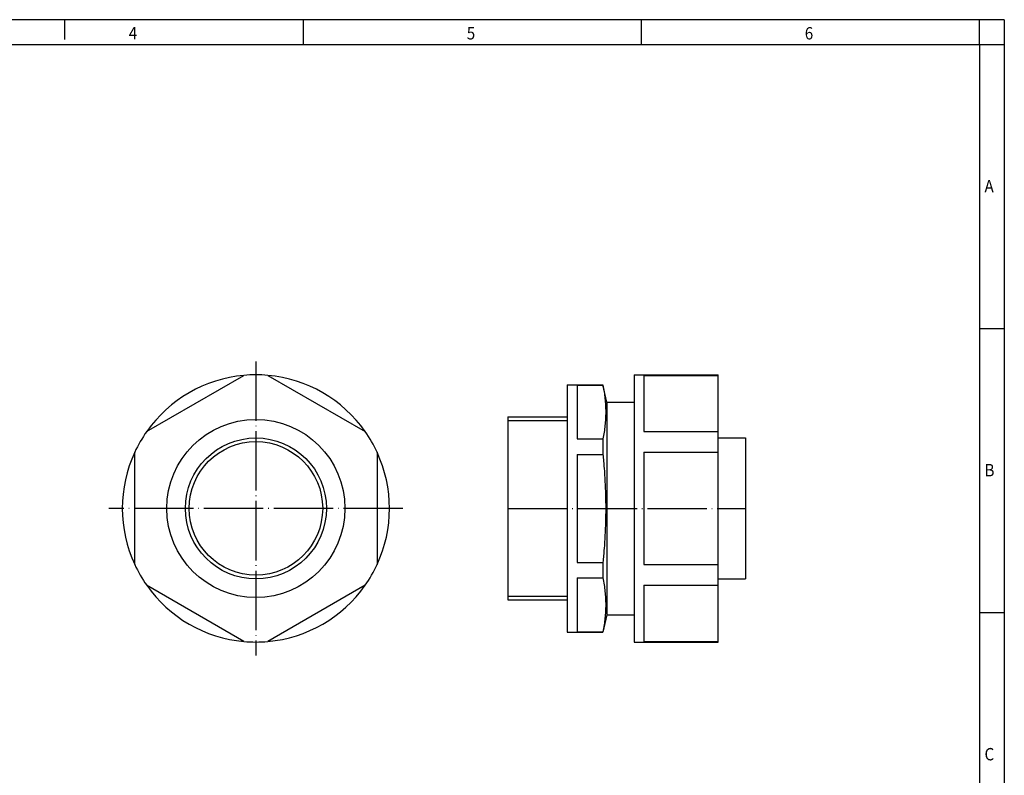
# Model space of a CAD drawing. Units: millimetres. Extents: x -458 to -38, y -314 to -17.
# Drawn here: x -237 to -38, y -170 to -17 of the extents above; entities that cross this region are included whole.
import ezdxf

# ---------------------------------------------------------------- set-up
doc = ezdxf.new("R2010")
doc.units = ezdxf.units.MM
doc.linetypes.add('DOT_CENTER', pattern=[14, 12, -1, 0, -1])
doc.layers.add('1', color=7, linetype='Continuous')
doc.styles.add('CONVERTER_11', font='txt.shx', dxfattribs={"width": 0.9})

# ---------------------------------------------------------------- blocks, each defined once
blk = doc.blocks.new('WP_G_PP_HF_PG29-select__3', base_point=(-138.05, -143))
at = {"color": 7, "linetype": 'Continuous'}
for p, q in [((-112.55, -89), (-112.55, -94.5)), ((-112.55, -89), (-95.55, -89)), ((-110.55, -89.11), (-95.55, -89.11)), ((-110.55, -89.11), (-110.55, -100.46)), ((-95.55, -89.11), (-95.55, -89)), ((-95.55, -100.46), (-95.55, -89.11)), ((-126.05, -91), (-118.85, -91)), ((-126.05, -91), (-126.05, -97.5)), ((-124.05, -91.07), (-124.05, -101.96)), ((-124.05, -91.07), (-118.85, -91.07)), ((-118.85, -91), (-118.85, -91.07)), ((-118.05, -94.5), (-118.85, -91)), ((-118.05, -94.5), (-112.55, -94.5)), ((-118.05, -94.5), (-118.05, -137.5)), ((-112.55, -94.5), (-112.55, -137.5)), ((-138.05, -97.5), (-138.05, -134.5)), ((-138.05, -97.5), (-126.05, -97.5)), ((-126.05, -97.5), (-126.05, -134.5)), ((-110.55, -100.46), (-95.55, -100.46)), ((-95.55, -104.65), (-95.55, -100.46)), ((-124.05, -101.96), (-118.85, -101.96)), ((-118.85, -101.96), (-118.85, -105.1)), ((-95.55, -101.75), (-90.05, -101.75)), ((-90.05, -101.75), (-90.05, -130.25)), ((-124.05, -105.1), (-124.05, -126.9)), ((-124.05, -105.1), (-118.85, -105.1)), ((-110.55, -104.65), (-95.55, -104.65)), ((-110.55, -104.65), (-110.55, -127.35)), ((-95.55, -127.35), (-95.55, -104.65)), ((-124.05, -126.9), (-118.85, -126.9)), ((-118.85, -126.9), (-118.85, -130.04)), ((-110.55, -127.35), (-95.55, -127.35)), ((-95.55, -131.54), (-95.55, -127.35)), ((-124.05, -130.04), (-124.05, -140.93)), ((-124.05, -130.04), (-118.85, -130.04)), ((-95.55, -130.25), (-90.05, -130.25)), ((-110.55, -131.54), (-95.55, -131.54)), ((-110.55, -131.54), (-110.55, -142.89)), ((-95.55, -142.89), (-95.55, -131.54)), ((-138.05, -134.5), (-126.05, -134.5)), ((-126.05, -134.5), (-126.05, -141)), ((-118.05, -137.5), (-118.85, -141)), ((-118.05, -137.5), (-112.55, -137.5)), ((-112.55, -137.5), (-112.55, -143)), ((-126.05, -141), (-118.85, -141)), ((-124.05, -140.93), (-118.85, -140.93)), ((-118.85, -140.93), (-118.85, -141)), ((-112.55, -143), (-95.55, -143)), ((-110.55, -142.89), (-95.55, -142.89)), ((-95.55, -143), (-95.55, -142.89))]:
    blk.add_line(p, q, dxfattribs=at)
for points, knots in [([(-118.85, -91.07), (-118.77, -91.53), (-118.6, -92.43), (-118.42, -93.8), (-118.31, -95.15), (-118.27, -96.51), (-118.31, -97.88), (-118.42, -99.23), (-118.6, -100.6), (-118.77, -101.5), (-118.85, -101.96)], [0, 0, 0, 0, 1.408146, 2.753713, 4.132246, 5.487164, 6.841673, 8.219783, 9.565561, 10.973934, 10.973934, 10.973934, 10.973934]), ([(-118.85, -105.1), (-118.77, -106.03), (-118.6, -107.84), (-118.42, -110.57), (-118.31, -113.28), (-118.27, -116), (-118.31, -118.72), (-118.42, -121.43), (-118.6, -124.16), (-118.77, -125.97), (-118.85, -126.9)], [0, 0, 0, 0, 2.783756, 5.457585, 8.207824, 10.916898, 13.625155, 16.374552, 19.048802, 21.833008, 21.833008, 21.833008, 21.833008]), ([(-118.85, -130.04), (-118.77, -130.5), (-118.6, -131.4), (-118.42, -132.77), (-118.31, -134.12), (-118.27, -135.49), (-118.31, -136.85), (-118.42, -138.2), (-118.6, -139.57), (-118.77, -140.47), (-118.85, -140.93)], [0, 0, 0, 0, 1.408146, 2.753713, 4.132246, 5.487164, 6.841673, 8.219783, 9.565561, 10.973934, 10.973934, 10.973934, 10.973934])]:
    blk.add_open_spline(points, degree=3, knots=knots, dxfattribs=at)
at = {"layer": '1', "color": 2, "linetype": 'Continuous'}
for p, q in [((-138.05, -98.26), (-126.05, -98.26)), ((-138.05, -133.74), (-126.05, -133.74))]:
    blk.add_line(p, q, dxfattribs=at)
at = {"layer": '1', "color": 2, "linetype": 'DOT_CENTER'}
blk.add_line((-138.05, -116), (-90.05, -116), dxfattribs=at)
blk = doc.blocks.new('Rückansicht1', base_point=(-114.05, -116))
blk.add_blockref('WP_G_PP_HF_PG29-select__3', (-138.05, -143))
blk = doc.blocks.new('WP_G_PP_HF_PG29-select__4', base_point=(-216, -143))
at = {"color": 7, "linetype": 'Continuous'}
for p, q in [((-211.08, -100.46), (-191.42, -89.11)), ((-186.58, -89.11), (-166.92, -100.46)), ((-213.5, -127.35), (-213.5, -104.65)), ((-164.5, -104.65), (-164.5, -127.35)), ((-191.42, -142.89), (-211.08, -131.54)), ((-166.92, -131.54), (-186.58, -142.89))]:
    blk.add_line(p, q, dxfattribs=at)
for radius in [18, 14.25, 13.5]:
    blk.add_circle((-189, -116), radius, dxfattribs=at)
for start, end in [(95.1495, 144.8505), (84.8505, 95.1495), (35.1495, 84.8505), (144.8505, 155.1495), (24.8505, 35.1495), (155.1495, 204.8505), (335.1495, 24.8505), (204.8505, 215.1495), (324.8505, 335.1495), (215.1495, 264.8505), (275.1495, 324.8505), (264.8505, 275.1495)]:
    blk.add_arc((-189, -116), 27, start, end, dxfattribs=at)
at = {"layer": '1', "color": 2, "linetype": 'DOT_CENTER'}
for p, q in [((-189, -86.3), (-189, -145.7)), ((-159.3, -116), (-218.7, -116))]:
    blk.add_line(p, q, dxfattribs=at)
blk = doc.blocks.new('SA_Links1', base_point=(-189, -116))
blk.add_blockref('WP_G_PP_HF_PG29-select__4', (-216, -143))
blk = doc.blocks.new('_rahmen', base_point=(-42.71, -314.22))
at = {"layer": '1', "color": 2, "linetype": 'Continuous'}
for p, q in [((-227.71, -17.22), (-247.71, -17.22)), ((-179.37, -17.22), (-227.71, -17.22)), ((-227.71, -17.22), (-227.71, -21.22)), ((-111.04, -17.22), (-179.37, -17.22)), ((-179.37, -22.22), (-179.37, -17.22)), ((-42.71, -17.22), (-111.04, -17.22)), ((-111.04, -22.22), (-111.04, -17.22)), ((-37.71, -17.22), (-42.71, -17.22)), ((-42.71, -22.22), (-42.71, -17.22)), ((-37.71, -17.22), (-37.71, -22.22)), ((-42.71, -22.22), (-37.71, -22.22)), ((-37.71, -22.22), (-37.71, -79.62)), ((-42.71, -79.62), (-37.71, -79.62)), ((-37.71, -79.62), (-37.71, -137.02)), ((-42.71, -137.02), (-37.71, -137.02)), ((-37.71, -137.02), (-37.71, -194.42))]:
    blk.add_line(p, q, dxfattribs=at)
at = {"layer": '1', "color": 6, "linetype": 'Continuous'}
for p, q in [((-247.71, -22.22), (-179.37, -22.22)), ((-179.37, -22.22), (-111.04, -22.22)), ((-111.04, -22.22), (-42.71, -22.22)), ((-42.71, -22.22), (-42.71, -79.62)), ((-42.71, -79.62), (-42.71, -137.02)), ((-42.71, -137.02), (-42.71, -194.42))]:
    blk.add_line(p, q, dxfattribs=at)
at = {"layer": '1', "color": 7, "style": 'CONVERTER_11', "width": 0.9}
for s, p in [('4', (-214.71, -21.22)), ('5', (-146.37, -21.22)), ('6', (-78.04, -21.22)), ('A', (-41.71, -52.12)), ('B', (-41.71, -109.52)), ('C', (-41.71, -166.92))]:
    blk.add_text(s, height=2.5, dxfattribs=at).set_placement(p)
blk = doc.blocks.new('A3I_CS', base_point=(-42.71, -314.22))
at = {"layer": '1'}
blk.add_blockref('_rahmen', (-42.71, -314.22), dxfattribs=at)
blk = doc.blocks.new('1')
for name, p in [('A3I_CS', (-42.71, -314.22)), ('SA_Links1', (-189, -116)), ('Rückansicht1', (-114.05, -116))]:
    blk.add_blockref(name, p)

msp = doc.modelspace()

# ---------------------------------------------------------------- block references
at = {"layer": '1'}
msp.add_blockref('1', (0, 0), dxfattribs=at)

doc.saveas('drawing.dxf')
